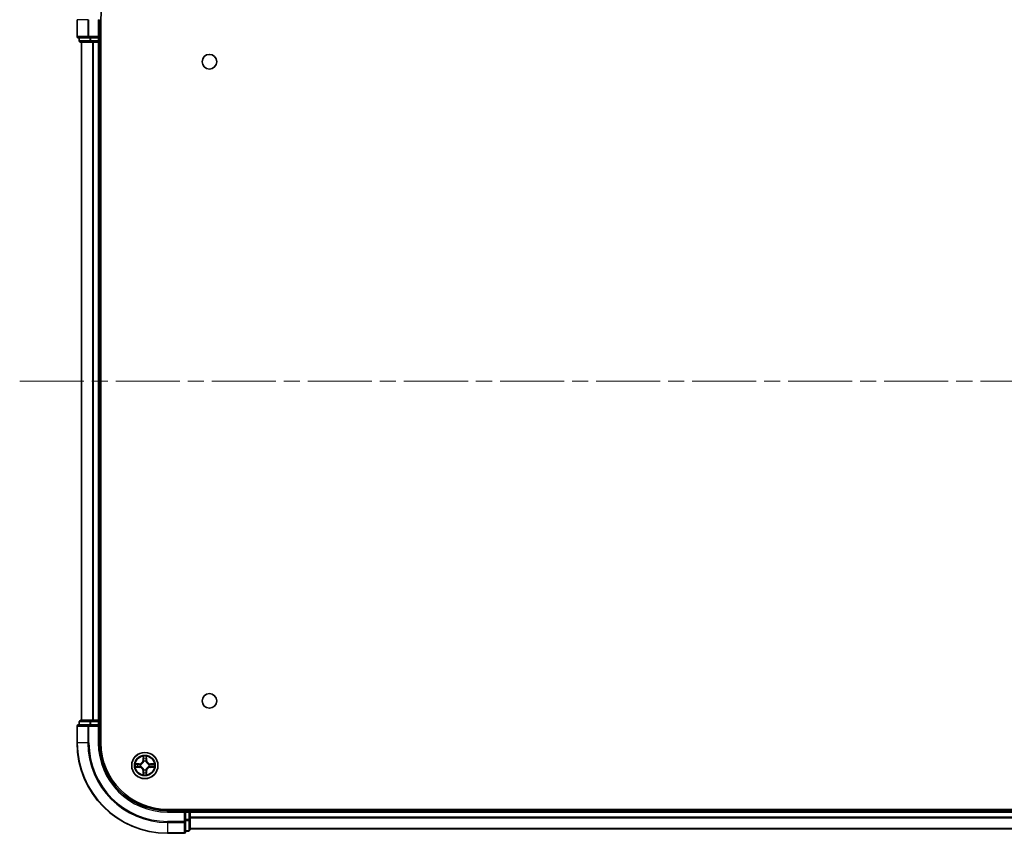
# Model space of a CAD drawing. Units: millimetres. Extents: x 36 to 9285, y 20 to 1566.
# Drawn here: x 1665 to 1883, y 231 to 411 of the extents above; entities that cross this region are included whole.
import ezdxf

# ---------------------------------------------------------------- set-up
doc = ezdxf.new("R2010")
doc.units = ezdxf.units.MM
doc.header["$LTSCALE"] = 2.5
doc.linetypes.add('CHAIN', pattern=[0.3543, 0.2362, -0.0295, 0.0591, -0.0295])
for name, color, linetype, lineweight in [('Centerline (ISO)', 131, 'Continuous', 18), ('Visible (ISO)', 7, 'Continuous', 35), ('Visible Narrow (ISO)', 7, 'Continuous', 25)]:
    doc.layers.add(name, color=color, linetype=linetype, lineweight=lineweight)

msp = doc.modelspace()

# ---------------------------------------------------------------- linework, layer by layer
at = {"layer": 'Centerline (ISO)', "linetype": 'CHAIN', "ltscale": 23.990969}
msp.add_line((1665.0179, 331.2881), (2120.3789, 331.2881), dxfattribs=at)
at = {"layer": 'Visible (ISO)'}
for p, q in [((1677.6984, 411.2881), (1677.6984, 407.5881)), ((1682.6984, 407.2881), (1682.6984, 411.2881)), ((1682.9984, 251.2881), (1682.9984, 411.2881)), ((1677.9984, 407.2881), (1680.3389, 407.2881)), ((1678.1984, 407.2881), (1678.1984, 406.5881)), ((1680.3389, 407.2881), (1680.7398, 407.2881)), ((1682.3984, 407.2881), (1680.7398, 407.2881)), ((1682.6984, 407.2881), (1682.3984, 407.5881)), ((1682.3984, 407.2881), (1682.6984, 407.2881)), ((1682.6984, 406.5881), (1682.6984, 407.2881)), ((1678.4984, 406.2881), (1680.7398, 406.2881)), ((1678.6984, 406.2881), (1678.6984, 256.2881)), ((1680.7398, 406.2881), (1681.1153, 406.2881)), ((1681.1153, 406.2881), (1681.3389, 406.2881)), ((1681.3389, 406.2881), (1682.3984, 406.2881)), ((1682.3984, 406.2881), (1682.6984, 406.2881)), ((1682.6984, 406.2881), (1682.9984, 406.2881)), ((1682.6984, 256.2881), (1682.6984, 406.2881)), ((1677.6984, 254.9881), (1677.6984, 251.2881)), ((1680.3389, 255.2881), (1677.9984, 255.2881)), ((1678.1984, 255.9881), (1678.1984, 255.2881)), ((1680.7398, 256.2881), (1678.4984, 256.2881)), ((1680.7398, 255.2881), (1680.3389, 255.2881)), ((1681.1153, 256.2881), (1680.7398, 256.2881)), ((1680.7398, 255.2881), (1682.3984, 255.2881)), ((1681.3389, 256.2881), (1681.1153, 256.2881)), ((1682.3984, 256.2881), (1681.3389, 256.2881)), ((1682.6984, 256.2881), (1682.3984, 256.2881)), ((1682.3984, 254.9881), (1682.6984, 255.2881)), ((1682.6984, 255.2881), (1682.3984, 255.2881)), ((1682.9984, 256.2881), (1682.6984, 256.2881)), ((1682.6984, 255.2881), (1682.6984, 255.9881)), ((1682.6984, 251.2881), (1682.6984, 255.2881)), ((2087.6984, 236.5881), (1697.6984, 236.5881)), ((1701.6984, 236.2881), (1697.6984, 236.2881)), ((1701.6984, 236.2881), (1701.3984, 235.9881)), ((1702.3984, 236.2881), (1701.6984, 236.2881)), ((1701.6984, 235.9881), (1701.6984, 236.2881)), ((1701.6984, 235.9881), (1701.6984, 234.3295)), ((1702.6984, 236.2881), (1702.6984, 236.5881)), ((1702.6984, 235.9881), (1702.6984, 236.2881)), ((2082.6984, 236.2881), (1702.6984, 236.2881)), ((1702.6984, 234.3295), (1702.6984, 235.9881)), ((1701.6984, 233.9286), (1701.6984, 234.3295)), ((1701.6984, 231.5881), (1701.6984, 233.9286)), ((1702.6984, 232.0881), (1702.6984, 234.3295)), ((1697.6984, 231.2881), (1701.3984, 231.2881)), ((1701.6984, 231.7881), (1702.3984, 231.7881)), ((1702.6984, 232.2881), (2082.6984, 232.2881))]:
    msp.add_line(p, q, dxfattribs=at)
for centre, radius in [((1706.9984, 401.9881), 1.621), ((1706.9984, 260.5881), 1.621), ((1692.6984, 246.2881), 2.9)]:
    msp.add_circle(centre, radius, dxfattribs=at)
for centre, radius, start, end in [((1697.6984, 411.2881), 14.7, 90, 180), ((1677.9984, 407.5881), 0.3, 180, 270), ((1678.4984, 406.5881), 0.3, 180, 270), ((1682.3984, 406.5881), 0.3, 270, 0), ((1677.9984, 254.9881), 0.3, 90, 180), ((1678.4984, 255.9881), 0.3, 90, 180), ((1682.3984, 255.9881), 0.3, 0, 90), ((1697.6984, 251.2881), 20, 180, 270), ((1697.6984, 251.2881), 15, 180, 270), ((1697.6984, 251.2881), 14.7, 180, 270), ((1702.3984, 235.9881), 0.3, 0, 90), ((1701.3984, 231.5881), 0.3, 270, 0), ((1702.3984, 232.0881), 0.3, 270, 0)]:
    msp.add_arc(centre, radius, start, end, dxfattribs=at)
at = {"layer": 'Visible Narrow (ISO)'}
for p, q in [((1677.7679, 411.2881), (1677.6984, 411.2881)), ((1677.7679, 407.5881), (1677.7679, 411.2881)), ((1680.1085, 411.2881), (1677.7679, 411.2881)), ((1680.1085, 411.2881), (1680.1085, 407.5881)), ((1680.1085, 411.2881), (1680.3389, 411.2881)), ((1680.3389, 407.5881), (1680.3389, 411.2881)), ((1682.3984, 411.2881), (1682.6984, 411.2881)), ((1682.3984, 411.2881), (1682.3984, 407.5881)), ((1677.6984, 407.5881), (1677.7679, 407.5881)), ((1680.1085, 407.5881), (1677.7679, 407.5881)), ((1678.2679, 406.5881), (1678.2679, 407.2881)), ((1680.1085, 407.5881), (1680.3389, 407.5881)), ((1682.3984, 407.5881), (1680.3389, 407.5881)), ((1680.3389, 407.2881), (1680.3389, 407.5881)), ((1680.5093, 407.2881), (1680.5093, 406.5881)), ((1680.7398, 406.5881), (1680.7398, 407.2881)), ((1682.3984, 407.2881), (1682.3984, 406.5881)), ((1678.1984, 406.5881), (1678.2679, 406.5881)), ((1680.5093, 406.5881), (1678.2679, 406.5881)), ((1678.7679, 256.2881), (1678.7679, 406.2881)), ((1680.5093, 406.5881), (1680.7398, 406.5881)), ((1682.3984, 406.5881), (1680.7398, 406.5881)), ((1680.7398, 406.2881), (1680.7398, 406.5881)), ((1681.1085, 406.2881), (1681.1085, 256.2881)), ((1681.3389, 256.2881), (1681.3389, 406.2881)), ((1682.3984, 406.5881), (1682.6984, 406.5881)), ((1682.3984, 406.2881), (1682.3984, 406.5881)), ((1682.3984, 406.2881), (1682.3984, 256.2881)), ((1682.9984, 406.5881), (1682.6984, 406.5881)), ((1677.7679, 254.9881), (1677.6984, 254.9881)), ((1677.7679, 251.2881), (1677.7679, 254.9881)), ((1677.7679, 254.9881), (1680.1085, 254.9881)), ((1678.2679, 255.9881), (1678.1984, 255.9881)), ((1678.2679, 255.9881), (1680.5093, 255.9881)), ((1678.2679, 255.2881), (1678.2679, 255.9881)), ((1680.1085, 254.9881), (1680.1085, 251.2881)), ((1680.3389, 254.9881), (1680.1085, 254.9881)), ((1680.3389, 254.9881), (1680.3389, 255.2881)), ((1680.3389, 251.2881), (1680.3389, 254.9881)), ((1680.3389, 254.9881), (1682.3984, 254.9881)), ((1680.7398, 255.9881), (1680.5093, 255.9881)), ((1680.5093, 255.9881), (1680.5093, 255.2881)), ((1680.7398, 255.9881), (1680.7398, 256.2881)), ((1680.7398, 255.9881), (1682.3984, 255.9881)), ((1680.7398, 255.2881), (1680.7398, 255.9881)), ((1682.3984, 255.9881), (1682.3984, 256.2881)), ((1682.6984, 255.9881), (1682.3984, 255.9881)), ((1682.3984, 255.9881), (1682.3984, 255.2881)), ((1682.3984, 254.9881), (1682.3984, 251.2881)), ((1682.6984, 255.9881), (1682.9984, 255.9881)), ((1677.7679, 251.2881), (1677.6984, 251.2881)), ((1680.1085, 251.2881), (1677.7679, 251.2881)), ((1680.1085, 251.2881), (1680.3389, 251.2881)), ((1682.3984, 251.2881), (1682.6984, 251.2881)), ((1692.308, 248.3108), (1692.2944, 247.5313)), ((1693.1025, 247.5313), (1693.0889, 248.3108)), ((1691.4552, 246.6922), (1690.6757, 246.6786)), ((1690.966, 246.6338), (1691.4561, 246.6424)), ((1691.4561, 246.6424), (1691.4552, 246.6922)), ((1691.4561, 246.6424), (1691.4573, 246.5697)), ((1691.7615, 246.5346), (1691.7821, 246.5292)), ((1692.3442, 247.5304), (1692.2944, 247.5313)), ((1692.3442, 247.5304), (1692.3527, 248.0205)), ((1692.3442, 247.5304), (1692.4168, 247.5292)), ((1692.4573, 247.2044), (1692.4519, 247.225)), ((1692.9449, 247.225), (1692.9395, 247.2044)), ((1693.0527, 247.5304), (1692.98, 247.5292)), ((1693.0441, 248.0205), (1693.0527, 247.5304)), ((1693.0527, 247.5304), (1693.1025, 247.5313)), ((1693.6147, 246.5292), (1693.6353, 246.5346)), ((1693.9407, 246.6424), (1693.9395, 246.5697)), ((1693.9407, 246.6424), (1693.9416, 246.6922)), ((1693.9407, 246.6424), (1694.4308, 246.6338)), ((1694.7211, 246.6786), (1693.9416, 246.6922)), ((1690.6757, 245.8977), (1691.4552, 245.8841)), ((1691.4561, 245.9339), (1690.966, 245.9424)), ((1691.4561, 245.9339), (1691.4552, 245.8841)), ((1691.4561, 245.9339), (1691.4573, 246.0065)), ((1691.7821, 246.047), (1691.7615, 246.0416)), ((1692.3442, 245.0458), (1692.2944, 245.0449)), ((1692.2944, 245.0449), (1692.308, 244.2654)), ((1692.3442, 245.0458), (1692.4168, 245.047)), ((1692.3527, 244.5557), (1692.3442, 245.0458)), ((1692.4519, 245.3512), (1692.4573, 245.3718)), ((1692.9395, 245.3718), (1692.9449, 245.3512)), ((1693.0527, 245.0458), (1692.98, 245.047)), ((1693.0527, 245.0458), (1693.0441, 244.5557)), ((1693.0527, 245.0458), (1693.1025, 245.0449)), ((1693.0889, 244.2654), (1693.1025, 245.0449)), ((1693.6353, 246.0416), (1693.6147, 246.047)), ((1693.9407, 245.9339), (1693.9395, 246.0065)), ((1694.4308, 245.9424), (1693.9407, 245.9339)), ((1693.9407, 245.9339), (1693.9416, 245.8841)), ((1693.9416, 245.8841), (1694.7211, 245.8977)), ((1697.6984, 235.9881), (1697.6984, 236.2881)), ((1697.6984, 235.9881), (1701.3984, 235.9881)), ((1701.3984, 235.9881), (1701.3984, 233.9286)), ((1701.6984, 235.9881), (1702.3984, 235.9881)), ((1702.3984, 236.5881), (1702.3984, 236.2881)), ((1702.3984, 235.9881), (1702.3984, 236.2881)), ((1702.3984, 235.9881), (1702.3984, 234.3295)), ((1702.6984, 235.9881), (1702.3984, 235.9881)), ((1702.6984, 235.9881), (2082.6984, 235.9881)), ((1701.3984, 233.9286), (1697.6984, 233.9286)), ((1697.6984, 233.6982), (1697.6984, 233.9286)), ((1697.6984, 233.6982), (1701.3984, 233.6982)), ((1697.6984, 233.6982), (1697.6984, 231.3576)), ((1701.6984, 233.9286), (1701.3984, 233.9286)), ((1701.3984, 233.6982), (1701.3984, 233.9286)), ((1701.3984, 233.6982), (1701.3984, 231.3576)), ((1702.3984, 234.3295), (1701.6984, 234.3295)), ((1701.6984, 234.099), (1702.3984, 234.099)), ((1702.6984, 234.3295), (1702.3984, 234.3295)), ((1702.3984, 234.099), (1702.3984, 234.3295)), ((1702.3984, 234.099), (1702.3984, 231.8576)), ((2082.6984, 234.8818), (1702.6984, 234.8818)), ((1702.6984, 234.7281), (2082.6984, 234.7281)), ((1701.3984, 231.3576), (1697.6984, 231.3576)), ((1697.6984, 231.3576), (1697.6984, 231.2881)), ((1701.3984, 231.2881), (1701.3984, 231.3576)), ((1702.3984, 231.8576), (1701.6984, 231.8576)), ((1702.3984, 231.7881), (1702.3984, 231.8576)), ((2082.6984, 232.3345), (1702.6984, 232.3345))]:
    msp.add_line(p, q, dxfattribs=at)
for radius in [2.8677, 2.3092, 2.1415]:
    msp.add_circle((1692.6984, 246.2881), radius, dxfattribs=at)
for centre, radius, start, end in [((1697.6984, 251.2881), 19.9305, 180, 270), ((1697.6984, 251.2881), 17.59, 180, 270), ((1697.6984, 251.2881), 17.3595, 180, 270), ((1697.6984, 251.2881), 15.3, 180, 270), ((1692.6984, 246.2881), 2.0601, 79.074582, 100.925418), ((1692.6984, 246.2881), 2.0601, 169.074582, 190.925418), ((1692.6984, 246.2881), 1.6122, 169.692479, 190.307521), ((1691.4403, 247.5462), 0.8542, 271, 359), ((1691.4403, 247.5462), 0.904, 271, 359), ((1692.6984, 246.2881), 0.9688, 165.258044, 194.741956), ((1692.6984, 246.2881), 0.9475, 165.258044, 194.741956), ((1692.6984, 246.2881), 1.6122, 79.692479, 100.307521), ((1692.6984, 246.2881), 0.9688, 75.258044, 104.741956), ((1692.6984, 246.2881), 0.9475, 75.258044, 104.741956), ((1693.9565, 247.5462), 0.904, 181, 269), ((1693.9565, 247.5462), 0.8542, 181, 269), ((1692.6984, 246.2881), 0.9475, 345.258044, 14.741956), ((1692.6984, 246.2881), 0.9688, 345.258044, 14.741956), ((1692.6984, 246.2881), 1.6122, 349.692479, 10.307521), ((1692.6984, 246.2881), 2.0601, 349.074582, 10.925418), ((1691.4403, 245.03), 0.8542, 1, 89), ((1691.4403, 245.03), 0.904, 1, 89), ((1692.6984, 246.2881), 2.0601, 259.074582, 280.925418), ((1692.6984, 246.2881), 1.6122, 259.692479, 280.307521), ((1692.6984, 246.2881), 0.9688, 255.258044, 284.741956), ((1692.6984, 246.2881), 0.9475, 255.258044, 284.741956), ((1693.9565, 245.03), 0.904, 91, 179), ((1693.9565, 245.03), 0.8542, 91, 179)]:
    msp.add_arc(centre, radius, start, end, dxfattribs=at)
for centre, major_axis, ratio, start_param, end_param in [((1677.9984, 407.5881), (0, -0.3), 0.76822128, 4.71238898, 6.28318531), ((1680.3389, 407.5881), (0, -0.3), 0.76822128, 4.71238898, 6.28318531), ((1678.4984, 406.5881), (0, -0.3), 0.76822128, 4.71238898, 6.28318531), ((1680.7398, 406.5881), (0, -0.3), 0.76822128, 4.71238898, 6.28318531), ((1677.9984, 254.9881), (0, 0.3), 0.76822128, 0, 1.57079633), ((1678.4984, 255.9881), (0, 0.3), 0.76822128, 0, 1.57079633), ((1680.3389, 254.9881), (0, 0.3), 0.76822128, 0, 1.57079633), ((1680.7398, 255.9881), (0, 0.3), 0.76822128, 0, 1.57079633), ((1690.9669, 246.584), (0.002, 0.05), 0.54850665, 0.10442473, 1.4996069), ((1691.1563, 246.5686), (0.008, 0.0494), 0.89574018, 0.19731949, 1.55274262), ((1691.4582, 246.5199), (0.008, 0.0494), 0.89572054, 0.1973017, 1.54834765), ((1691.8048, 246.5232), (-0.0091, 0.0492), 0.87684641, 0.18229136, 1.17990219), ((1691.8048, 246.5232), (-0.0149, 0.0477), 0.41070123, 0.09573579, 1.31868747), ((1692.4025, 248.0196), (-0.05, -0.002), 0.54850665, 4.7835784, 6.17876057), ((1692.418, 247.8302), (-0.0494, -0.008), 0.89574018, 4.73044269, 6.08586581), ((1692.4633, 247.1817), (-0.0492, 0.0091), 0.87684642, 5.10328313, 6.10089396), ((1692.4633, 247.1817), (-0.0477, 0.0149), 0.41070123, 4.96449783, 6.18744952), ((1692.4666, 247.5283), (-0.0494, -0.008), 0.89572054, 4.73483766, 6.08588361), ((1692.9302, 247.5283), (0.0494, -0.008), 0.89572054, 0.1973017, 1.54834765), ((1692.9335, 247.1817), (0.0477, 0.0149), 0.41070123, 0.09573579, 1.31868747), ((1692.9335, 247.1817), (0.0492, 0.0091), 0.87684641, 0.18229136, 1.17990219), ((1692.9789, 247.8302), (0.0494, -0.008), 0.89574018, 0.19731949, 1.55274262), ((1692.9943, 248.0196), (0.05, -0.002), 0.54850665, 0.10442473, 1.4996069), ((1693.592, 246.5232), (0.0091, 0.0492), 0.87684642, 5.10328313, 6.10089396), ((1693.592, 246.5232), (0.0149, 0.0477), 0.41070123, 4.96449783, 6.18744952), ((1693.9386, 246.5199), (-0.008, 0.0494), 0.89572054, 4.73483766, 6.08588361), ((1694.2405, 246.5686), (-0.008, 0.0494), 0.89574018, 4.73044269, 6.08586581), ((1694.4299, 246.584), (-0.002, 0.05), 0.54850665, 4.7835784, 6.17876057), ((1690.9669, 245.9922), (0.002, -0.05), 0.54850665, 4.7835784, 6.17876057), ((1691.1563, 246.0077), (0.008, -0.0494), 0.89574018, 4.73044269, 6.08586581), ((1691.4582, 246.0563), (0.008, -0.0494), 0.89572054, 4.73483766, 6.08588361), ((1691.8048, 246.053), (-0.0091, -0.0492), 0.87684642, 5.10328313, 6.10089396), ((1691.8048, 246.053), (-0.0149, -0.0477), 0.41070123, 4.96449783, 6.18744952), ((1692.4025, 244.5566), (-0.05, 0.002), 0.54850665, 0.10442473, 1.4996069), ((1692.418, 244.746), (-0.0494, 0.008), 0.89574018, 0.19731949, 1.55274262), ((1692.4633, 245.3945), (-0.0492, -0.0091), 0.87684641, 0.18229136, 1.17990219), ((1692.4633, 245.3945), (-0.0477, -0.0149), 0.41070123, 0.09573579, 1.31868747), ((1692.4666, 245.0479), (-0.0494, 0.008), 0.89572054, 0.1973017, 1.54834765), ((1692.9302, 245.0479), (0.0494, 0.008), 0.89572054, 4.73483766, 6.08588361), ((1692.9335, 245.3945), (0.0477, -0.0149), 0.41070123, 4.96449783, 6.18744952), ((1692.9335, 245.3945), (0.0492, -0.0091), 0.87684642, 5.10328313, 6.10089396), ((1692.9789, 244.746), (0.0494, 0.008), 0.89574018, 4.73044269, 6.08586581), ((1692.9943, 244.5566), (0.05, 0.002), 0.54850665, 4.7835784, 6.17876057), ((1693.592, 246.053), (0.0149, -0.0477), 0.41070123, 0.09573579, 1.31868747), ((1693.592, 246.053), (0.0091, -0.0492), 0.87684641, 0.18229136, 1.17990219), ((1693.9386, 246.0563), (-0.008, -0.0494), 0.89572054, 0.1973017, 1.54834765), ((1694.2405, 246.0077), (-0.008, -0.0494), 0.89574018, 0.19731949, 1.55274262), ((1694.4299, 245.9922), (-0.002, -0.05), 0.54850665, 0.10442473, 1.4996069), ((1701.3984, 233.9286), (0.3, 0), 0.76822128, 4.71238898, 6.28318531), ((1702.3984, 234.3295), (0.3, 0), 0.76822128, 4.71238898, 6.28318531), ((1701.3984, 231.5881), (0.3, 0), 0.76822128, 4.71238898, 6.28318531), ((1702.3984, 232.0881), (0.3, 0), 0.76822128, 4.71238898, 6.28318531)]:
    msp.add_ellipse(centre, major_axis=major_axis, ratio=ratio, start_param=start_param, end_param=end_param, dxfattribs=at)
for points, knots in [([(1692.3979, 248.0468), (1692.3975, 248.0619), (1692.3954, 248.0774), (1692.3869, 248.1183), (1692.3787, 248.1439), (1692.3606, 248.1926), (1692.3509, 248.2157), (1692.3302, 248.2628), (1692.319, 248.2869), (1692.308, 248.3108)], [0, 0, 0, 0, 0.0059340385, 0.0059340385, 0.0154285, 0.0154285, 0.0237449879, 0.0237449879, 0.0323943032, 0.0323943032, 0.0323943032, 0.0323943032]), ([(1692.308, 248.3108), (1692.3135, 248.2845), (1692.3191, 248.258), (1692.3294, 248.2061), (1692.3343, 248.1807), (1692.3432, 248.1272), (1692.3473, 248.099), (1692.3515, 248.054), (1692.3525, 248.037), (1692.3527, 248.0205)], [-0.0323943032, -0.0323943032, -0.0323943032, -0.0323943032, -0.0237449879, -0.0237449879, -0.0154285, -0.0154285, -0.0059340385, -0.0059340385, 0, 0, 0, 0]), ([(1693.0889, 248.3108), (1693.0754, 248.2817), (1693.0618, 248.2523), (1693.0332, 248.1857), (1693.0188, 248.149), (1693.0034, 248.0904), (1692.9995, 248.0681), (1692.9989, 248.0468)], [-0.0003383294, -0.0003383294, -0.0003383294, -0.0003383294, 0.0102009359, 0.0102009359, 0.0236501899, 0.0236501899, 0.0320559737, 0.0320559737, 0.0320559737, 0.0320559737]), ([(1693.0441, 248.0205), (1693.0444, 248.0439), (1693.0463, 248.0683), (1693.0539, 248.1327), (1693.061, 248.1731), (1693.0753, 248.2464), (1693.0821, 248.2788), (1693.0889, 248.3108)], [-0.0320559737, -0.0320559737, -0.0320559737, -0.0320559737, -0.0236501899, -0.0236501899, -0.0102009359, -0.0102009359, 0.0003383294, 0.0003383294, 0.0003383294, 0.0003383294]), ([(1690.966, 246.6338), (1690.9426, 246.6341), (1690.9182, 246.636), (1690.8538, 246.6436), (1690.8134, 246.6507), (1690.7401, 246.665), (1690.7078, 246.6718), (1690.6757, 246.6786)], [-0.0320559737, -0.0320559737, -0.0320559737, -0.0320559737, -0.0236501899, -0.0236501899, -0.0102009359, -0.0102009359, 0.0003383294, 0.0003383294, 0.0003383294, 0.0003383294]), ([(1690.6757, 246.6786), (1690.7048, 246.6651), (1690.7342, 246.6515), (1690.8008, 246.6229), (1690.8375, 246.6085), (1690.8961, 246.5931), (1690.9184, 246.5892), (1690.9397, 246.5886)], [-0.0003383294, -0.0003383294, -0.0003383294, -0.0003383294, 0.0102009359, 0.0102009359, 0.0236501899, 0.0236501899, 0.0320559737, 0.0320559737, 0.0320559737, 0.0320559737]), ([(1690.9397, 246.5886), (1690.9762, 246.5877), (1691.0096, 246.5863), (1691.068, 246.5822), (1691.0928, 246.5796), (1691.1122, 246.5766)], [-0.0289828459, -0.0289828459, -0.0289828459, -0.0289828459, -0.0145850634, -0.0145850634, 0, 0, 0, 0]), ([(1691.1554, 246.6184), (1691.1341, 246.6218), (1691.1068, 246.6249), (1691.0427, 246.6301), (1691.0061, 246.6322), (1690.966, 246.6338)], [0, 0, 0, 0, 0.0145850634, 0.0145850634, 0.0289828459, 0.0289828459, 0.0289828459, 0.0289828459]), ([(1691.1122, 246.5766), (1691.1626, 246.5685), (1691.2129, 246.5604), (1691.3135, 246.5443), (1691.3639, 246.5362), (1691.4142, 246.5282)], [-0.0687798542, -0.0687798542, -0.0687798542, -0.0687798542, -0.0343899271, -0.0343899271, 0, 0, 0, 0]), ([(1691.4573, 246.5697), (1691.407, 246.5778), (1691.3567, 246.5859), (1691.2561, 246.6021), (1691.2058, 246.6103), (1691.1554, 246.6184)], [0, 0, 0, 0, 0.0343899271, 0.0343899271, 0.0687798542, 0.0687798542, 0.0687798542, 0.0687798542]), ([(1691.4142, 246.5282), (1691.4861, 246.5166), (1691.5592, 246.5128), (1691.6759, 246.5204), (1691.7182, 246.5258), (1691.7615, 246.5346)], [-0.0982412545, -0.0982412545, -0.0982412545, -0.0982412545, -0.0491206273, -0.0491206273, -0.0217758941, -0.0217758941, -0.0217758941, -0.0217758941]), ([(1691.7881, 246.5702), (1691.7469, 246.5629), (1691.7066, 246.5586), (1691.5954, 246.5535), (1691.5257, 246.5581), (1691.4573, 246.5697)], [0.0217758941, 0.0217758941, 0.0217758941, 0.0217758941, 0.0491206273, 0.0491206273, 0.0982412545, 0.0982412545, 0.0982412545, 0.0982412545]), ([(1691.7821, 246.5292), (1691.798, 246.5344), (1691.8139, 246.54), (1691.9099, 246.5765), (1691.989, 246.6182), (1692.1116, 246.706), (1692.1573, 246.7447), (1692.1996, 246.7869), (1692.2418, 246.8292), (1692.2805, 246.8749), (1692.3683, 246.9975), (1692.41, 247.0766), (1692.4466, 247.1727), (1692.4521, 247.1885), (1692.4573, 247.2044)], [-0.174866013, -0.174866013, -0.174866013, -0.174866013, -0.16940495, -0.16940495, -0.141674077, -0.141674077, -0.124342281, -0.124342281, -0.124342281, -0.107010485, -0.107010485, -0.079279611, -0.079279611, -0.073818549, -0.073818549, -0.073818549, -0.073818549]), ([(1692.4164, 247.1984), (1692.4117, 247.1833), (1692.4066, 247.1682), (1692.3734, 247.077), (1692.3355, 247.002), (1692.2553, 246.887), (1692.2199, 246.8446), (1692.1809, 246.8056), (1692.1419, 246.7666), (1692.0995, 246.7312), (1691.9845, 246.651), (1691.9095, 246.6131), (1691.8183, 246.5799), (1691.8032, 246.5748), (1691.7881, 246.5702)], [0.073818549, 0.073818549, 0.073818549, 0.073818549, 0.079279611, 0.079279611, 0.107010485, 0.107010485, 0.124342281, 0.124342281, 0.124342281, 0.141674077, 0.141674077, 0.16940495, 0.16940495, 0.174866013, 0.174866013, 0.174866013, 0.174866013]), ([(1692.3527, 248.0205), (1692.3543, 247.9801), (1692.3565, 247.9433), (1692.3617, 247.8794), (1692.3647, 247.8523), (1692.3681, 247.8311)], [0, 0, 0, 0, 0.014491423, 0.014491423, 0.0289828459, 0.0289828459, 0.0289828459, 0.0289828459]), ([(1692.3681, 247.8311), (1692.3763, 247.7808), (1692.3844, 247.7304), (1692.4006, 247.6298), (1692.4087, 247.5795), (1692.4168, 247.5292)], [0, 0, 0, 0, 0.0343899271, 0.0343899271, 0.0687798542, 0.0687798542, 0.0687798542, 0.0687798542]), ([(1692.4099, 247.8743), (1692.4069, 247.8935), (1692.4043, 247.9182), (1692.4003, 247.9765), (1692.3988, 248.01), (1692.3979, 248.0468)], [-0.0289828459, -0.0289828459, -0.0289828459, -0.0289828459, -0.014491423, -0.014491423, 0, 0, 0, 0]), ([(1692.4584, 247.5723), (1692.4503, 247.6227), (1692.4422, 247.673), (1692.4261, 247.7736), (1692.418, 247.8239), (1692.4099, 247.8743)], [-0.0687798542, -0.0687798542, -0.0687798542, -0.0687798542, -0.0343899271, -0.0343899271, 0, 0, 0, 0]), ([(1692.4168, 247.5292), (1692.4284, 247.4608), (1692.433, 247.3911), (1692.4279, 247.2799), (1692.4236, 247.2396), (1692.4164, 247.1984)], [0, 0, 0, 0, 0.0491206273, 0.0491206273, 0.0764653604, 0.0764653604, 0.0764653604, 0.0764653604]), ([(1692.4519, 247.225), (1692.4607, 247.2683), (1692.4661, 247.3106), (1692.4737, 247.4273), (1692.4699, 247.5004), (1692.4584, 247.5723)], [-0.0764653604, -0.0764653604, -0.0764653604, -0.0764653604, -0.0491206273, -0.0491206273, 0, 0, 0, 0]), ([(1692.9385, 247.5723), (1692.9269, 247.5004), (1692.9231, 247.4273), (1692.9307, 247.3106), (1692.9361, 247.2683), (1692.9449, 247.225)], [-0.0982412545, -0.0982412545, -0.0982412545, -0.0982412545, -0.0491206273, -0.0491206273, -0.0217758941, -0.0217758941, -0.0217758941, -0.0217758941]), ([(1692.9869, 247.8743), (1692.9788, 247.8239), (1692.9707, 247.7736), (1692.9546, 247.673), (1692.9465, 247.6227), (1692.9385, 247.5723)], [-0.0687798542, -0.0687798542, -0.0687798542, -0.0687798542, -0.0343899271, -0.0343899271, 0, 0, 0, 0]), ([(1692.9395, 247.2044), (1692.9447, 247.1885), (1692.9503, 247.1727), (1692.9868, 247.0766), (1693.0285, 246.9975), (1693.1163, 246.8749), (1693.155, 246.8292), (1693.1972, 246.7869), (1693.2395, 246.7447), (1693.2852, 246.706), (1693.4078, 246.6182), (1693.4869, 246.5765), (1693.583, 246.54), (1693.5988, 246.5344), (1693.6147, 246.5292)], [-0.174866013, -0.174866013, -0.174866013, -0.174866013, -0.16940495, -0.16940495, -0.141674077, -0.141674077, -0.124342281, -0.124342281, -0.124342281, -0.107010485, -0.107010485, -0.079279611, -0.079279611, -0.073818549, -0.073818549, -0.073818549, -0.073818549]), ([(1692.9805, 247.1984), (1692.9732, 247.2396), (1692.9689, 247.2799), (1692.9638, 247.3911), (1692.9684, 247.4608), (1692.98, 247.5292)], [0.0217758941, 0.0217758941, 0.0217758941, 0.0217758941, 0.0491206273, 0.0491206273, 0.0982412545, 0.0982412545, 0.0982412545, 0.0982412545]), ([(1692.98, 247.5292), (1692.9881, 247.5795), (1692.9962, 247.6298), (1693.0124, 247.7304), (1693.0206, 247.7808), (1693.0287, 247.8311)], [0, 0, 0, 0, 0.0343899271, 0.0343899271, 0.0687798542, 0.0687798542, 0.0687798542, 0.0687798542]), ([(1693.6087, 246.5702), (1693.5936, 246.5748), (1693.5785, 246.5799), (1693.4873, 246.6131), (1693.4123, 246.651), (1693.2973, 246.7312), (1693.2549, 246.7666), (1693.2159, 246.8056), (1693.1769, 246.8446), (1693.1415, 246.887), (1693.0613, 247.002), (1693.0234, 247.077), (1692.9902, 247.1682), (1692.9851, 247.1833), (1692.9805, 247.1984)], [0.073818549, 0.073818549, 0.073818549, 0.073818549, 0.079279611, 0.079279611, 0.107010485, 0.107010485, 0.124342281, 0.124342281, 0.124342281, 0.141674077, 0.141674077, 0.16940495, 0.16940495, 0.174866013, 0.174866013, 0.174866013, 0.174866013]), ([(1692.9989, 248.0468), (1692.998, 248.0103), (1692.9966, 247.9769), (1692.9925, 247.9185), (1692.9899, 247.8937), (1692.9869, 247.8743)], [-0.0289828459, -0.0289828459, -0.0289828459, -0.0289828459, -0.0145850634, -0.0145850634, 0, 0, 0, 0]), ([(1693.0287, 247.8311), (1693.0321, 247.8524), (1693.0352, 247.8797), (1693.0404, 247.9438), (1693.0425, 247.9804), (1693.0441, 248.0205)], [0, 0, 0, 0, 0.0145850634, 0.0145850634, 0.0289828459, 0.0289828459, 0.0289828459, 0.0289828459]), ([(1693.9395, 246.5697), (1693.8711, 246.5581), (1693.8014, 246.5535), (1693.6902, 246.5586), (1693.6499, 246.5629), (1693.6087, 246.5702)], [0, 0, 0, 0, 0.0491206273, 0.0491206273, 0.0764653604, 0.0764653604, 0.0764653604, 0.0764653604]), ([(1693.6353, 246.5346), (1693.6786, 246.5258), (1693.7209, 246.5204), (1693.8376, 246.5128), (1693.9107, 246.5166), (1693.9826, 246.5282)], [-0.0764653604, -0.0764653604, -0.0764653604, -0.0764653604, -0.0491206273, -0.0491206273, 0, 0, 0, 0]), ([(1694.2414, 246.6184), (1694.1911, 246.6103), (1694.1407, 246.6021), (1694.0401, 246.5859), (1693.9898, 246.5778), (1693.9395, 246.5697)], [0, 0, 0, 0, 0.0343899271, 0.0343899271, 0.0687798542, 0.0687798542, 0.0687798542, 0.0687798542]), ([(1693.9826, 246.5282), (1694.033, 246.5362), (1694.0833, 246.5443), (1694.1839, 246.5604), (1694.2342, 246.5685), (1694.2846, 246.5766)], [-0.0687798542, -0.0687798542, -0.0687798542, -0.0687798542, -0.0343899271, -0.0343899271, 0, 0, 0, 0]), ([(1694.4308, 246.6338), (1694.3904, 246.6322), (1694.3536, 246.63), (1694.2897, 246.6248), (1694.2626, 246.6218), (1694.2414, 246.6184)], [0, 0, 0, 0, 0.014491423, 0.014491423, 0.0289828459, 0.0289828459, 0.0289828459, 0.0289828459]), ([(1694.2846, 246.5766), (1694.3038, 246.5796), (1694.3285, 246.5822), (1694.3868, 246.5862), (1694.4203, 246.5877), (1694.4571, 246.5886)], [-0.0289828459, -0.0289828459, -0.0289828459, -0.0289828459, -0.014491423, -0.014491423, 0, 0, 0, 0]), ([(1694.7211, 246.6786), (1694.6948, 246.673), (1694.6683, 246.6674), (1694.6164, 246.6571), (1694.591, 246.6523), (1694.5375, 246.6433), (1694.5093, 246.6392), (1694.4643, 246.635), (1694.4473, 246.634), (1694.4308, 246.6338)], [-0.0323943032, -0.0323943032, -0.0323943032, -0.0323943032, -0.0237449879, -0.0237449879, -0.0154285, -0.0154285, -0.0059340385, -0.0059340385, 0, 0, 0, 0]), ([(1694.4571, 246.5886), (1694.4722, 246.589), (1694.4877, 246.5911), (1694.5286, 246.5996), (1694.5542, 246.6078), (1694.6029, 246.6259), (1694.626, 246.6356), (1694.6731, 246.6563), (1694.6972, 246.6675), (1694.7211, 246.6786)], [0, 0, 0, 0, 0.0059340385, 0.0059340385, 0.0154285, 0.0154285, 0.0237449879, 0.0237449879, 0.0323943032, 0.0323943032, 0.0323943032, 0.0323943032]), ([(1690.9397, 245.9876), (1690.9246, 245.9872), (1690.9091, 245.9851), (1690.8682, 245.9766), (1690.8426, 245.9684), (1690.7939, 245.9503), (1690.7709, 245.9406), (1690.7237, 245.9199), (1690.6996, 245.9087), (1690.6757, 245.8977)], [0, 0, 0, 0, 0.0059340385, 0.0059340385, 0.0154285, 0.0154285, 0.0237449879, 0.0237449879, 0.0323943032, 0.0323943032, 0.0323943032, 0.0323943032]), ([(1690.6757, 245.8977), (1690.702, 245.9032), (1690.7285, 245.9088), (1690.7804, 245.9191), (1690.8058, 245.924), (1690.8593, 245.9329), (1690.8875, 245.937), (1690.9325, 245.9412), (1690.9495, 245.9422), (1690.966, 245.9424)], [-0.0323943032, -0.0323943032, -0.0323943032, -0.0323943032, -0.0237449879, -0.0237449879, -0.0154285, -0.0154285, -0.0059340385, -0.0059340385, 0, 0, 0, 0]), ([(1691.1122, 245.9996), (1691.093, 245.9966), (1691.0683, 245.994), (1691.0101, 245.99), (1690.9765, 245.9885), (1690.9397, 245.9876)], [-0.0289828459, -0.0289828459, -0.0289828459, -0.0289828459, -0.014491423, -0.014491423, 0, 0, 0, 0]), ([(1690.966, 245.9424), (1691.0064, 245.944), (1691.0432, 245.9462), (1691.1072, 245.9514), (1691.1342, 245.9544), (1691.1554, 245.9578)], [0, 0, 0, 0, 0.014491423, 0.014491423, 0.0289828459, 0.0289828459, 0.0289828459, 0.0289828459]), ([(1691.4142, 246.0481), (1691.3639, 246.04), (1691.3135, 246.0319), (1691.2129, 246.0158), (1691.1626, 246.0077), (1691.1122, 245.9996)], [-0.0687798542, -0.0687798542, -0.0687798542, -0.0687798542, -0.0343899271, -0.0343899271, 0, 0, 0, 0]), ([(1691.1554, 245.9578), (1691.2058, 245.966), (1691.2561, 245.9741), (1691.3567, 245.9903), (1691.407, 245.9984), (1691.4573, 246.0065)], [0, 0, 0, 0, 0.0343899271, 0.0343899271, 0.0687798542, 0.0687798542, 0.0687798542, 0.0687798542]), ([(1691.7615, 246.0416), (1691.7182, 246.0504), (1691.6759, 246.0558), (1691.5592, 246.0634), (1691.4861, 246.0596), (1691.4142, 246.0481)], [-0.0764653604, -0.0764653604, -0.0764653604, -0.0764653604, -0.0491206273, -0.0491206273, 0, 0, 0, 0]), ([(1691.4573, 246.0065), (1691.5257, 246.0181), (1691.5954, 246.0227), (1691.7066, 246.0176), (1691.7469, 246.0133), (1691.7881, 246.0061)], [0, 0, 0, 0, 0.0491206273, 0.0491206273, 0.0764653604, 0.0764653604, 0.0764653604, 0.0764653604]), ([(1692.4573, 245.3718), (1692.4521, 245.3877), (1692.4466, 245.4036), (1692.41, 245.4996), (1692.3683, 245.5787), (1692.2805, 245.7013), (1692.2418, 245.747), (1692.1996, 245.7893), (1692.1573, 245.8315), (1692.1116, 245.8702), (1691.989, 245.958), (1691.9099, 245.9997), (1691.8139, 246.0363), (1691.798, 246.0418), (1691.7821, 246.047)], [-0.174866013, -0.174866013, -0.174866013, -0.174866013, -0.16940495, -0.16940495, -0.141674077, -0.141674077, -0.124342281, -0.124342281, -0.124342281, -0.107010485, -0.107010485, -0.079279611, -0.079279611, -0.073818549, -0.073818549, -0.073818549, -0.073818549]), ([(1691.7881, 246.0061), (1691.8032, 246.0014), (1691.8183, 245.9963), (1691.9095, 245.9631), (1691.9845, 245.9252), (1692.0995, 245.845), (1692.1419, 245.8096), (1692.1809, 245.7706), (1692.2199, 245.7316), (1692.2553, 245.6892), (1692.3355, 245.5742), (1692.3734, 245.4992), (1692.4066, 245.408), (1692.4117, 245.3929), (1692.4164, 245.3778)], [0.073818549, 0.073818549, 0.073818549, 0.073818549, 0.079279611, 0.079279611, 0.107010485, 0.107010485, 0.124342281, 0.124342281, 0.124342281, 0.141674077, 0.141674077, 0.16940495, 0.16940495, 0.174866013, 0.174866013, 0.174866013, 0.174866013]), ([(1692.3527, 244.5557), (1692.3524, 244.5323), (1692.3505, 244.5079), (1692.3429, 244.4435), (1692.3358, 244.4031), (1692.3215, 244.3298), (1692.3147, 244.2975), (1692.308, 244.2654)], [-0.0320559737, -0.0320559737, -0.0320559737, -0.0320559737, -0.0236501899, -0.0236501899, -0.0102009359, -0.0102009359, 0.0003383294, 0.0003383294, 0.0003383294, 0.0003383294]), ([(1692.308, 244.2654), (1692.3214, 244.2945), (1692.3351, 244.3239), (1692.3636, 244.3905), (1692.378, 244.4272), (1692.3934, 244.4858), (1692.3973, 244.5081), (1692.3979, 244.5294)], [-0.0003383294, -0.0003383294, -0.0003383294, -0.0003383294, 0.0102009359, 0.0102009359, 0.0236501899, 0.0236501899, 0.0320559737, 0.0320559737, 0.0320559737, 0.0320559737]), ([(1692.3681, 244.7451), (1692.3647, 244.7238), (1692.3616, 244.6965), (1692.3564, 244.6324), (1692.3543, 244.5958), (1692.3527, 244.5557)], [0, 0, 0, 0, 0.0145850634, 0.0145850634, 0.0289828459, 0.0289828459, 0.0289828459, 0.0289828459]), ([(1692.4168, 245.047), (1692.4087, 244.9967), (1692.4006, 244.9464), (1692.3844, 244.8458), (1692.3763, 244.7955), (1692.3681, 244.7451)], [0, 0, 0, 0, 0.0343899271, 0.0343899271, 0.0687798542, 0.0687798542, 0.0687798542, 0.0687798542]), ([(1692.3979, 244.5294), (1692.3988, 244.5659), (1692.4002, 244.5993), (1692.4043, 244.6577), (1692.4069, 244.6825), (1692.4099, 244.7019)], [-0.0289828459, -0.0289828459, -0.0289828459, -0.0289828459, -0.0145850634, -0.0145850634, 0, 0, 0, 0]), ([(1692.4099, 244.7019), (1692.418, 244.7523), (1692.4261, 244.8026), (1692.4422, 244.9032), (1692.4503, 244.9536), (1692.4584, 245.0039)], [-0.0687798542, -0.0687798542, -0.0687798542, -0.0687798542, -0.0343899271, -0.0343899271, 0, 0, 0, 0]), ([(1692.4164, 245.3778), (1692.4236, 245.3366), (1692.4279, 245.2963), (1692.433, 245.1851), (1692.4284, 245.1154), (1692.4168, 245.047)], [0.0217758941, 0.0217758941, 0.0217758941, 0.0217758941, 0.0491206273, 0.0491206273, 0.0982412545, 0.0982412545, 0.0982412545, 0.0982412545]), ([(1692.4584, 245.0039), (1692.4699, 245.0758), (1692.4737, 245.1489), (1692.4661, 245.2656), (1692.4607, 245.3079), (1692.4519, 245.3512)], [-0.0982412545, -0.0982412545, -0.0982412545, -0.0982412545, -0.0491206273, -0.0491206273, -0.0217758941, -0.0217758941, -0.0217758941, -0.0217758941]), ([(1692.9449, 245.3512), (1692.9361, 245.3079), (1692.9307, 245.2656), (1692.9231, 245.1489), (1692.9269, 245.0758), (1692.9385, 245.0039)], [-0.0764653604, -0.0764653604, -0.0764653604, -0.0764653604, -0.0491206273, -0.0491206273, 0, 0, 0, 0]), ([(1692.9385, 245.0039), (1692.9465, 244.9536), (1692.9546, 244.9032), (1692.9707, 244.8026), (1692.9788, 244.7523), (1692.9869, 244.7019)], [-0.0687798542, -0.0687798542, -0.0687798542, -0.0687798542, -0.0343899271, -0.0343899271, 0, 0, 0, 0]), ([(1693.6147, 246.047), (1693.5988, 246.0418), (1693.583, 246.0363), (1693.4869, 245.9997), (1693.4078, 245.958), (1693.2852, 245.8702), (1693.2395, 245.8315), (1693.1972, 245.7893), (1693.155, 245.747), (1693.1163, 245.7013), (1693.0285, 245.5787), (1692.9868, 245.4996), (1692.9503, 245.4036), (1692.9447, 245.3877), (1692.9395, 245.3718)], [-0.174866013, -0.174866013, -0.174866013, -0.174866013, -0.16940495, -0.16940495, -0.141674077, -0.141674077, -0.124342281, -0.124342281, -0.124342281, -0.107010485, -0.107010485, -0.079279611, -0.079279611, -0.073818549, -0.073818549, -0.073818549, -0.073818549]), ([(1692.98, 245.047), (1692.9684, 245.1154), (1692.9638, 245.1851), (1692.9689, 245.2963), (1692.9732, 245.3366), (1692.9805, 245.3778)], [0, 0, 0, 0, 0.0491206273, 0.0491206273, 0.0764653604, 0.0764653604, 0.0764653604, 0.0764653604]), ([(1693.0287, 244.7451), (1693.0206, 244.7955), (1693.0124, 244.8458), (1692.9962, 244.9464), (1692.9881, 244.9967), (1692.98, 245.047)], [0, 0, 0, 0, 0.0343899271, 0.0343899271, 0.0687798542, 0.0687798542, 0.0687798542, 0.0687798542]), ([(1692.9805, 245.3778), (1692.9851, 245.3929), (1692.9902, 245.408), (1693.0234, 245.4992), (1693.0613, 245.5742), (1693.1415, 245.6892), (1693.1769, 245.7316), (1693.2159, 245.7706), (1693.2549, 245.8096), (1693.2973, 245.845), (1693.4123, 245.9252), (1693.4873, 245.9631), (1693.5785, 245.9963), (1693.5936, 246.0014), (1693.6087, 246.0061)], [0.073818549, 0.073818549, 0.073818549, 0.073818549, 0.079279611, 0.079279611, 0.107010485, 0.107010485, 0.124342281, 0.124342281, 0.124342281, 0.141674077, 0.141674077, 0.16940495, 0.16940495, 0.174866013, 0.174866013, 0.174866013, 0.174866013]), ([(1692.9869, 244.7019), (1692.9899, 244.6827), (1692.9925, 244.658), (1692.9965, 244.5998), (1692.998, 244.5662), (1692.9989, 244.5294)], [-0.0289828459, -0.0289828459, -0.0289828459, -0.0289828459, -0.014491423, -0.014491423, 0, 0, 0, 0]), ([(1692.9989, 244.5294), (1692.9993, 244.5143), (1693.0014, 244.4988), (1693.0099, 244.4579), (1693.0181, 244.4323), (1693.0362, 244.3836), (1693.0459, 244.3606), (1693.0666, 244.3134), (1693.0778, 244.2893), (1693.0889, 244.2654)], [0, 0, 0, 0, 0.0059340385, 0.0059340385, 0.0154285, 0.0154285, 0.0237449879, 0.0237449879, 0.0323943032, 0.0323943032, 0.0323943032, 0.0323943032]), ([(1693.0441, 244.5557), (1693.0425, 244.5961), (1693.0403, 244.6329), (1693.0351, 244.6969), (1693.0321, 244.7239), (1693.0287, 244.7451)], [0, 0, 0, 0, 0.014491423, 0.014491423, 0.0289828459, 0.0289828459, 0.0289828459, 0.0289828459]), ([(1693.0889, 244.2654), (1693.0833, 244.2917), (1693.0777, 244.3182), (1693.0674, 244.3701), (1693.0626, 244.3955), (1693.0536, 244.449), (1693.0495, 244.4772), (1693.0453, 244.5222), (1693.0443, 244.5392), (1693.0441, 244.5557)], [-0.0323943032, -0.0323943032, -0.0323943032, -0.0323943032, -0.0237449879, -0.0237449879, -0.0154285, -0.0154285, -0.0059340385, -0.0059340385, 0, 0, 0, 0]), ([(1693.6087, 246.0061), (1693.6499, 246.0133), (1693.6902, 246.0176), (1693.8014, 246.0227), (1693.8711, 246.0181), (1693.9395, 246.0065)], [0.0217758941, 0.0217758941, 0.0217758941, 0.0217758941, 0.0491206273, 0.0491206273, 0.0982412545, 0.0982412545, 0.0982412545, 0.0982412545]), ([(1693.9826, 246.0481), (1693.9107, 246.0596), (1693.8376, 246.0634), (1693.7209, 246.0558), (1693.6786, 246.0504), (1693.6353, 246.0416)], [-0.0982412545, -0.0982412545, -0.0982412545, -0.0982412545, -0.0491206273, -0.0491206273, -0.0217758941, -0.0217758941, -0.0217758941, -0.0217758941]), ([(1693.9395, 246.0065), (1693.9898, 245.9984), (1694.0401, 245.9903), (1694.1407, 245.9741), (1694.1911, 245.966), (1694.2414, 245.9578)], [0, 0, 0, 0, 0.0343899271, 0.0343899271, 0.0687798542, 0.0687798542, 0.0687798542, 0.0687798542]), ([(1694.2846, 245.9996), (1694.2342, 246.0077), (1694.1839, 246.0158), (1694.0833, 246.0319), (1694.033, 246.04), (1693.9826, 246.0481)], [-0.0687798542, -0.0687798542, -0.0687798542, -0.0687798542, -0.0343899271, -0.0343899271, 0, 0, 0, 0]), ([(1694.2414, 245.9578), (1694.2627, 245.9544), (1694.29, 245.9513), (1694.3541, 245.9461), (1694.3907, 245.944), (1694.4308, 245.9424)], [0, 0, 0, 0, 0.0145850634, 0.0145850634, 0.0289828459, 0.0289828459, 0.0289828459, 0.0289828459]), ([(1694.4571, 245.9876), (1694.4206, 245.9885), (1694.3872, 245.9899), (1694.3288, 245.994), (1694.304, 245.9966), (1694.2846, 245.9996)], [-0.0289828459, -0.0289828459, -0.0289828459, -0.0289828459, -0.0145850634, -0.0145850634, 0, 0, 0, 0]), ([(1694.4308, 245.9424), (1694.4542, 245.9421), (1694.4786, 245.9402), (1694.543, 245.9326), (1694.5834, 245.9255), (1694.6567, 245.9112), (1694.6891, 245.9044), (1694.7211, 245.8977)], [-0.0320559737, -0.0320559737, -0.0320559737, -0.0320559737, -0.0236501899, -0.0236501899, -0.0102009359, -0.0102009359, 0.0003383294, 0.0003383294, 0.0003383294, 0.0003383294]), ([(1694.7211, 245.8977), (1694.692, 245.9111), (1694.6626, 245.9248), (1694.596, 245.9533), (1694.5593, 245.9677), (1694.5007, 245.9831), (1694.4784, 245.987), (1694.4571, 245.9876)], [-0.0003383294, -0.0003383294, -0.0003383294, -0.0003383294, 0.0102009359, 0.0102009359, 0.0236501899, 0.0236501899, 0.0320559737, 0.0320559737, 0.0320559737, 0.0320559737])]:
    msp.add_open_spline(points, degree=3, knots=knots, dxfattribs=at)

doc.saveas('drawing.dxf')
